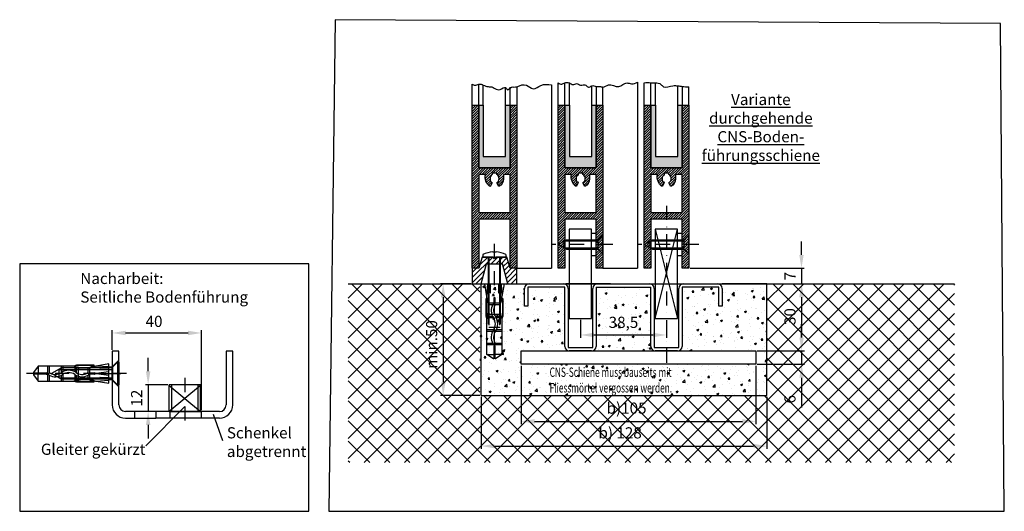
# Model space of a CAD drawing. Units: millimetres. Extents: x -2981 to 5262, y -3013 to 2395.
# Drawn here: x -2648 to -2207, y -3000 to -2780 of the extents above; entities that cross this region are included whole.
import ezdxf

# ---------------------------------------------------------------- set-up
doc = ezdxf.new("R2010")
doc.units = ezdxf.units.MM
doc.linetypes.add('STRICHPUNKT2', pattern=[12.7, 6.35, -3.175, 0, -3.175])
for name, color, linetype in [('Building-Gebäude', 6, 'Continuous'), ('centerline-Mittellinie', 92, 'STRICHPUNKT2'), ('dimension-Bemassung', 5, 'Continuous'), ('hatching-Schraffur', 5, 'Continuous'), ('hiddenline-hinterliegendelinie', 6, 'Continuous'), ('outline-Körperkante', 7, 'Continuous'), ('phantom-fiktive Kanten', 1, 'Continuous'), ('Schrift-Deutsch', 1, 'Continuous'), ('Text', 5, 'Continuous')]:
    doc.layers.add(name, color=color, linetype=linetype)
doc.layers.add('helpline-Hilfslinie', color=2, linetype='Continuous', plot=False)
doc.layers.add('view-Ansicht', color=72, linetype='Continuous', plot=False)
doc.styles.get("Standard").update_dxf_attribs({"font": 'arial.ttf'})
doc.styles.add('Text_5', font='arial.ttf', dxfattribs={"height": 5})
doc.styles.add('Text_5_07', font='arial.ttf', dxfattribs={"width": 0.7, "height": 5})
doc.dimstyles.new('Details', dxfattribs={"dimtxt": 5, "dimasz": 6, "dimexe": 1.25, "dimexo": 0.625, "dimgap": 2, "dimtad": 1, "dimdec": 1, "dimtxsty": 'Text_5', "dimcen": 2.5, "dimadec": 0, "dimazin": 0, "dimtfac": 1, "dimtdec": 1, "dimtmove": 0, "dimatfit": 3, "dimfxl": 1, "dimarcsym": 0})

# ---------------------------------------------------------------- blocks, each defined once
blk = doc.blocks.new('325454_LR12_Türschuhprofil_')
at = {"layer": 'hatching-Schraffur'}
h = blk.add_hatch(dxfattribs=at)
h.set_pattern_fill('ANSI31', color=256, scale=0.25, style=0)
h.set_pattern_definition([(45, (-0.068, 0), (-0.561266, 0.561266), [])])
h.paths.add_polyline_path([(10, 73), (7, 73), (7, 45), (-7, 45), (-7, 73), (-10, 73), (-10, 0), (-7, 0), (-7, 22), (7, 22), (7, 0), (10, 0)])
h.paths.add_polyline_path([(2, 36.536), (1, 38.268, 0.57986), (1, 42), (1, 42.5), (-1, 42.5), (-1, 41.903, 0.551142), (-1, 38.268), (-2, 36.536, -0.295262), (-4, 42), (-7, 42), (-7, 25), (7, 25), (7, 42), (4, 42), (4, 40, -0.267946)], flags=16)
at = {"layer": 'outline-Körperkante'}
blk.add_lwpolyline([(-7, 73), (-7, 45), (7, 45), (7, 73), (10, 73), (10, 0), (7, 0), (7, 22), (-7, 22), (-7, 0), (-10, 0), (-10, 73)], close=True, dxfattribs=at)
blk.add_lwpolyline([(4, 42), (4, 40, -0.267946), (2, 36.536), (1, 38.268, 0.57986), (1, 42), (1, 42.5), (-1, 42.5), (-1, 41.903, 0.551142), (-1, 38.268), (-2, 36.536, -0.295262), (-4, 42), (-7, 42), (-7, 25), (7, 25), (7, 42)], format="xyb", close=True, dxfattribs=at)
blk = doc.blocks.new('SR_LR12_Silikonfüllung_H_Profil_10')
at = {"layer": 'hatching-Schraffur'}
blk.add_hatch(color=256, dxfattribs=at).paths.add_polyline_path([(7, 0), (7, 28), (5, 28), (5, 5), (-5, 5), (-5, 28), (-7, 28), (-7, 0)])
at = {"layer": 'outline-Körperkante'}
for p, q in [((-10, 28), (-9.93, 28)), ((-7, 28), (-5, 28)), ((-7, 0), (-7, 28)), ((-5, 28), (-5, 5)), ((5, 5), (5, 28)), ((5, 28), (7, 28)), ((7, 28), (7, 0)), ((-5, 5), (5, 5)), ((7, 0), (-7, 0))]:
    blk.add_line(p, q, dxfattribs=at)
blk = doc.blocks.new('Senkschraube_4_20')
at = {"layer": 'centerline-Mittellinie', "color": 4}
blk.add_polyline3d([(0, 6.58, 0), (0, -20.9, 0)], dxfattribs=at)
at = {"layer": 'hiddenline-hinterliegendelinie'}
for p, q in [((-0.33, 2.1), (-4.2, 2.1)), ((-2.1, 0), (-4.2, 2.1)), ((-2.1, -14.2), (-2.1, 0)), ((2.1, 0), (-2.1, 0)), ((-1.55, -15.17), (-1.55, 0)), ((-0.33, 1.98), (-0.33, 2.1)), ((0.33, 1.98), (-0.33, 1.98)), ((4.2, 2.1), (0.33, 2.1)), ((0.33, 1.98), (0.33, 2.1)), ((1.55, -15.17), (1.55, 0)), ((2.1, 0), (4.2, 2.1)), ((2.1, -14.2), (2.1, 0)), ((0, -17.9), (-2.1, -14.2)), ((1.55, -15.17), (-1.55, -15.17)), ((2.1, -14.2), (0, -17.9))]:
    blk.add_line(p, q, dxfattribs=at)
blk = doc.blocks.new('Detail_LR12_SR_Laufflügel_langsam_kpl')
at = {"layer": 'outline-Körperkante'}
for p, q in [((-9.98, 80.01), (-9.98, 90.02)), ((-6.98, 80.01), (-6.98, 90.02)), ((-4.98, 80.01), (-4.98, 90.02)), ((5.02, 80.01), (5.02, 88.68)), ((7.02, 88.41), (7.02, 80.01)), ((25.52, 90.28), (25.52, 7.01)), ((10.02, 80.01), (10.02, 88.15)), ((5, 22.67), (7.02, 22.67)), ((5, 12.67), (7.02, 12.67)), ((10.02, 7.01), (25.52, 7.01))]:
    blk.add_line(p, q, dxfattribs=at)
blk.add_lwpolyline([(-5, -15.5), (5, -15.5), (5, 24.5), (-5, 24.5)], close=True, dxfattribs=at)
blk.add_open_spline([(-9.98, 90.02), (-9.44, 89.7), (-8.42, 89.11), (-6.88, 90.26), (-4.96, 90.31), (-3.43, 88.81), (-1.61, 90.14), (0.09, 88.37), (2.33, 89.74), (3.57, 87.48), (5.16, 89.21), (6.87, 88.19), (8.55, 88.59), (10.44, 87.75), (13.05, 90.2), (17.05, 86.97), (20.07, 90.61), (23.06, 89.25), (24.64, 89.91), (25.52, 90.28)], degree=3, knots=[0, 0, 0, 0, 1.698214, 3.215586, 5.215586, 7.052714, 8.662758, 10.542045, 13.008845, 14.487028, 16.017789, 18.035538, 19.603525, 21.060221, 23.726682, 28.405173, 32.331816, 34.495502, 37.251016, 37.251016, 37.251016, 37.251016], dxfattribs=at)
at = {"layer": 'helpline-Hilfslinie', "rotation": 270}
blk.add_blockref('Senkschraube_4_20', (7.92, 17.67), dxfattribs=at)
at = {"layer": 'outline-Körperkante'}
for name, p in [('325454_LR12_Türschuhprofil_', (0.02, 7.01)), ('SR_LR12_Silikonfüllung_H_Profil_10', (0.02, 52.01))]:
    blk.add_blockref(name, p, dxfattribs=at)
blk = doc.blocks.new('Detail_LR12_SR_Laufflügel_schnell_kpl')
at = {"layer": 'centerline-Mittellinie'}
blk.add_line((0, 35.01), (0, -37.85), dxfattribs=at)
at = {"layer": 'helpline-Hilfslinie'}
for p, q in [((-5, 24.5), (5, -15.5)), ((-5, -15.5), (5, 24.5))]:
    blk.add_line(p, q, dxfattribs=at)
at = {"layer": 'outline-Körperkante'}
for p, q in [((-9.98, 80.01), (-9.98, 90.02)), ((-6.98, 80.01), (-6.98, 90.02)), ((-4.98, 80.01), (-4.98, 90.02)), ((5.02, 80.01), (5.02, 88.68)), ((7.02, 88.41), (7.02, 80.01)), ((10.02, 80.01), (10.02, 88.15)), ((5, 22.67), (7.02, 22.67)), ((5, 12.67), (7.02, 12.67))]:
    blk.add_line(p, q, dxfattribs=at)
blk.add_lwpolyline([(-5, -15.5), (5, -15.5), (5, 24.5), (-5, 24.5)], close=True, dxfattribs=at)
blk.add_open_spline([(-9.98, 90.02), (-9.05, 90.44), (-7.29, 89.86), (-4.81, 90.11), (-2.61, 89.76), (-0.8, 87.25), (2.26, 88.96), (4.98, 88.71), (7.35, 88.34), (9.02, 88.22), (10.02, 88.15)], degree=3, knots=[3.375804, 3.375804, 3.375804, 3.375804, 6.375804, 8.375804, 10.982222, 12.559177, 16.77594, 18.896556, 20.914305, 23.926166, 23.926166, 23.926166, 23.926166], dxfattribs=at)
at = {"layer": 'helpline-Hilfslinie', "rotation": 270}
blk.add_blockref('Senkschraube_4_20', (7.92, 17.67), dxfattribs=at)
at = {"layer": 'outline-Körperkante'}
for name, p in [('325454_LR12_Türschuhprofil_', (0.02, 7.01)), ('SR_LR12_Silikonfüllung_H_Profil_10', (0.02, 52.01))]:
    blk.add_blockref(name, p, dxfattribs=at)
blk = doc.blocks.new('Detail_LR12_SR_Tuerschuh_Festluegel_kpl')
at = {"layer": 'outline-Körperkante'}
for p, q in [((-10, 86.78), (-10, 89.45)), ((-7, 80.01), (-7, 89.45)), ((-5, 80.01), (-5, 89)), ((10, 88.29), (10, 80.01)), ((25.5, 89.12), (25.5, 7.01)), ((-10, 80.01), (-10, 86.78)), ((5, 80.01), (5, 87.88)), ((7, 80.01), (7, 88.11)), ((10, 7.01), (25.5, 7.01))]:
    blk.add_line(p, q, dxfattribs=at)
for points, knots in [([(-10, 89.45), (-9.62, 89.19), (-8.67, 88.53), (-6.97, 89.84), (-4.89, 88.96), (-3.1, 88.18), (-1.18, 88.36), (0.37, 87.31), (2.57, 86.32), (4.8, 88.9), (5.94, 86.05), (7.24, 88.44), (8.79, 88.01), (9.57, 88.19), (10, 88.29)], [0, 0, 0, 0, 1.271631, 3.207774, 5.256693, 7.549466, 9.126053, 10.738496, 13.071742, 15.741614, 16.990358, 19.155508, 20.234176, 21.534856, 21.534856, 21.534856, 21.534856]), ([(10, 88.29), (11.51, 88.89), (14.17, 89.95), (17.44, 86.32), (21.05, 89.67), (23.91, 89.32), (25.5, 89.12)], [0, 0, 0, 0, 4.443513, 7.804265, 11.549114, 16.244757, 16.244757, 16.244757, 16.244757])]:
    blk.add_open_spline(points, degree=3, knots=knots, dxfattribs=at)
at = {"layer": 'helpline-Hilfslinie'}
blk.add_blockref('SR_LR12_Silikonfüllung_H_Profil_10', (0, 52.01), dxfattribs=at)
at = {"layer": 'outline-Körperkante'}
blk.add_blockref('325454_LR12_Türschuhprofil_', (0, 7.01), dxfattribs=at)
blk = doc.blocks.new('313866_Bodensockel_LR12')
at = {"layer": 'hatching-Schraffur'}
h = blk.add_hatch(dxfattribs=at)
h.set_pattern_fill('ANSI31', color=256, scale=0.5, style=0)
h.set_pattern_definition([(45, (-3245.229, -465.0077), (-1.122532, 1.122532), [])])
edge = h.paths.add_edge_path()
edge.add_line((6.02, 0.03), (3.59, 9.02))
edge.add_line((6.02, 0.01), (10.02, 0.01))
edge.add_line((10.02, 0.01), (10.02, 7.01))
edge.add_line((10.02, 7.01), (7.02, 7.01))
edge.add_line((7.02, 7.01), (5.51, 12.01))
edge.add_line((5.51, 12.01), (0.6, 12.01))
edge.add_line((0.6, 12.01), (0.02, 11.22))
edge.add_line((0.02, 11.22), (-0.6, 12.01))
edge.add_line((-0.6, 12.01), (-5.47, 12.01))
edge.add_line((-5.47, 12.01), (-6.98, 7.01))
edge.add_line((-6.98, 7.01), (-9.98, 7.01))
edge.add_line((-9.98, 7.01), (-9.98, 0.01))
edge.add_line((-9.98, 0.01), (-5.98, 0.01))
edge.add_line((-5.98, 0.01), (-3.57, 9.01))
edge.add_line((-3.57, 9.01), (3.59, 9.01))
at = {"layer": 'outline-Körperkante'}
for points in [[(6.02, 0.01), (10.02, 0.01), (10.02, 7.01), (7.02, 7.01), (5.51, 12.01), (0.6, 12.01), (0.02, 11.22), (-0.6, 12.01), (-5.47, 12.01), (-6.98, 7.01), (-9.98, 7.01), (-9.98, 0.01), (-5.98, 0.01), (-3.57, 9.01), (3.59, 9.01)], [(6.02, 0.03), (3.59, 9.02)]]:
    blk.add_lwpolyline(points, dxfattribs=at)
blk = doc.blocks.new('Verschr_Festfl_fuehrung_LR12')
at = {"layer": 'centerline-Mittellinie'}
blk.add_line((-38.19, 0), (5.98, 0), dxfattribs=at)
at = {"layer": 'hiddenline-hinterliegendelinie'}
for p, q in [((1.08, 5.15), (0, 5.15)), ((0, 5.15), (0, -5.15)), ((-45.6, 0.5), (-43.58, 3.36)), ((-45.6, 0.34), (-45.6, 0.5)), ((-39.96, 0.34), (-45.6, 0.34)), ((-43.58, 3.36), (-29.81, 3.36)), ((-43.58, 3.36), (-43.58, 0.34)), ((-39.35, -3.36), (-39.35, 3.36)), ((-38.68, 0.76), (-38.68, 3.36)), ((-33.3, 0.79), (-33.3, 3.36)), ((-32.63, 0.39), (-32.63, 3.36)), ((-31.33, 2.5), (-31.33, -2.5)), ((-30.48, 2.42), (0, 2.42)), ((-30.09, 2.75), (0, 2.75)), ((-29.81, 3.36), (-27.64, 3.36)), ((-27.64, 3.36), (-26.44, 3.77)), ((-27.4, 3.23), (-27.64, 3.36)), ((-26.39, 3.57), (-27.4, 3.23)), ((-27.4, 3.23), (-24.12, 2.57)), ((-27.12, 2.89), (-27.4, 3.23)), ((-27.25, 0.4), (-27.25, 3.05)), ((-27.12, 2.89), (-27.12, 2.35)), ((-24.12, 2.48), (-27.12, 2.89)), ((-27.12, 2.35), (-20.4, 2.35)), ((-26.58, 0.8), (-26.58, 2.35)), ((-26.44, 3.77), (-26.39, 3.77)), ((-26.44, 3.77), (-26.39, 3.57)), ((-26.39, 3.77), (-18.56, 3.77)), ((-18.56, 3.57), (-26.39, 3.57)), ((-25.73, 2.4), (-25.27, 2.4)), ((-25.73, 1.94), (-25.27, 2.4)), ((-25.73, -2.4), (-25.73, 2.4)), ((-24.12, 2.57), (-24.12, 2.48)), ((-24.12, 2.57), (-21.1, 2.57)), ((-21.1, 2.48), (-24.12, 2.48)), ((-21.21, 2.35), (-21.21, 0.76)), ((-21.1, 2.57), (-18.72, 3.57)), ((-18.56, 3.57), (-21.1, 2.48)), ((-21.1, 2.57), (-21.1, 2.48)), ((-20.54, 2.35), (-20.54, 0.31)), ((-20.4, 2.35), (-18.05, 3.36)), ((-18.43, 0.34), (-20.4, 0.34)), ((-18.56, 3.77), (-18.56, 3.57)), ((-18.05, 3.36), (-17.69, 3.36)), ((-17.69, 3.36), (-12, 4.37)), ((-17.69, 3.36), (-12, 2.98)), ((-12, 2), (-15.9, 2)), ((-15.9, 1.74), (-12, 1.74)), ((2.21, -0.71), (2.21, 0.71)), ((2.21, 0.71), (2.34, 0.71)), ((-45.6, -0.34), (-39.96, -0.34)), ((-45.6, -0.5), (-45.6, -0.34)), ((-43.58, -3.36), (-45.6, -0.5)), ((-43.58, -3.36), (-43.58, -0.34)), ((-29.81, -3.36), (-43.58, -3.36)), ((-38.68, -3.36), (-38.68, -0.15)), ((-33.3, -3.36), (-33.3, -0.37)), ((-32.63, -3.36), (-32.63, -0.78)), ((-30.48, -2.42), (0, -2.42)), ((-30.09, -2.75), (0, -2.75)), ((-27.64, -3.36), (-29.81, -3.36)), ((-27.64, -3.36), (-29.81, -3.36)), ((-27.4, -3.23), (-27.64, -3.36)), ((-26.44, -3.77), (-27.64, -3.36)), ((-27.4, -3.23), (-24.12, -2.57)), ((-27.12, -2.89), (-27.4, -3.23)), ((-26.39, -3.57), (-27.4, -3.23)), ((-27.25, -3.05), (-27.25, -0.77)), ((-27.12, -2.35), (-27.12, -2.89)), ((-20.4, -2.35), (-27.12, -2.35)), ((-27.12, -2.89), (-24.12, -2.48)), ((-26.58, -2.35), (-26.58, -0.37)), ((-26.44, -3.77), (-26.39, -3.57)), ((-26.39, -3.77), (-26.44, -3.77)), ((-18.56, -3.57), (-26.39, -3.57)), ((-18.56, -3.77), (-26.39, -3.77)), ((-25.73, -1.94), (-25.27, -2.4)), ((-25.73, -2.4), (-25.27, -2.4)), ((-24.12, -2.48), (-21.1, -2.48)), ((-24.12, -2.57), (-24.12, -2.48)), ((-24.12, -2.57), (-21.1, -2.57)), ((-21.21, -0.14), (-21.21, -2.35)), ((-21.1, -2.48), (-18.56, -3.57)), ((-21.1, -2.57), (-21.1, -2.48)), ((-21.1, -2.57), (-18.72, -3.57)), ((-20.54, -0.31), (-20.54, -2.35)), ((-20.4, -0.34), (-18.43, -0.34)), ((-18.05, -3.36), (-20.4, -2.35)), ((-18.56, -3.57), (-18.56, -3.77)), ((-18.05, -3.36), (-17.69, -3.36)), ((-12, -2.98), (-17.69, -3.36)), ((-12, -4.37), (-17.69, -3.36)), ((-12, -1.74), (-15.9, -1.74)), ((-15.9, -2), (-12, -2)), ((2.21, -0.71), (2.34, -0.71)), ((1.08, -5.15), (0, -5.15))]:
    blk.add_line(p, q, dxfattribs=at)
for centre, radius, start, end in [((-8.64, 0), 11, 3.7008, 27.9163), ((-39.96, 0), 0.336, 269.9999, 89.9999), ((-38.46, 0.31), 0.504, 117.8477, 297.8477), ((-35.96, -4.42), 5.85, 55.7868, 117.8477), ((-35.96, -4.42), 4.84, 55.7868, 117.8477), ((-29.95, 4.42), 4.84, 235.7868, 304.2131), ((-23.93, -4.42), 5.85, 62.2437, 124.2131), ((-23.93, -4.42), 4.84, 62.2437, 124.2131), ((-21.44, 0.31), 0.504, 242.2437, 62.2437), ((-20.4, 0), 0.336, 89.9999, 269.9999), ((-18.43, 0), 0.336, 269.9999, 89.9999), ((-15.9, 1.87), 0.134, 89.9999, 269.9999), ((-29.95, 4.42), 5.85, 235.7868, 304.2131), ((-15.9, -1.87), 0.134, 89.9999, 269.9999), ((-8.64, 0), 11, 332.0837, 356.2992)]:
    blk.add_arc(centre, radius, start, end, dxfattribs=at)
blk = doc.blocks.new('Detail_LR12_SR_Bodensockel_kpl')
at = {"layer": 'outline-Körperkante', "rotation": 90}
blk.add_blockref('Verschr_Festfl_fuehrung_LR12', (0, 12.01), dxfattribs=at)
at = {"layer": 'outline-Körperkante'}
blk.add_blockref('313866_Bodensockel_LR12', (-0.02, 0), dxfattribs=at)
blk = doc.blocks.new('*D19')
at = {"layer": 'Defpoints', "color": 0, "transparency": 16777216}
for p in [(162.37, 89.85), (290.37, 89.85), (290.37, 67.24)]:
    blk.add_point(p, dxfattribs=at)
at = {"layer": 'dimension-Bemassung', "color": 0, "lineweight": -2, "transparency": 16777216}
for p, q in [((162.37, 89.22), (162.37, 65.99)), ((290.37, 89.22), (290.37, 65.99)), ((168.37, 67.24), (284.37, 67.24))]:
    blk.add_line(p, q, dxfattribs=at)
at = {"layer": 'dimension-Bemassung', "color": 0, "transparency": 16777216}
for points in [[(168.37, 68.24), (168.37, 66.24), (162.37, 67.24)], [(284.37, 68.24), (284.37, 66.24), (290.37, 67.24)]]:
    blk.add_solid(points, dxfattribs=at)
at = {"layer": 'dimension-Bemassung', "color": 0, "transparency": 16777216, "insert": (224.61, 72.52), "char_height": 5, "attachment_point": 5, "style": 'Text_5'}
blk.add_mtext('b) 128', dxfattribs=at)
blk = doc.blocks.new('*D20')
at = {"layer": 'Defpoints', "color": 0, "transparency": 16777216}
for p in [(158.37, 139.86), (145.42, 89.85), (162.37, 89.85)]:
    blk.add_point(p, dxfattribs=at)
at = {"layer": 'dimension-Bemassung', "color": 0, "lineweight": -2, "transparency": 16777216}
for p, q in [((157.75, 139.86), (144.17, 139.86)), ((145.42, 133.86), (145.42, 95.85)), ((161.75, 89.85), (144.17, 89.85))]:
    blk.add_line(p, q, dxfattribs=at)
at = {"layer": 'dimension-Bemassung', "color": 0, "transparency": 16777216}
for points in [[(144.42, 133.86), (146.42, 133.86), (145.42, 139.86)], [(144.42, 95.85), (146.42, 95.85), (145.42, 89.85)]]:
    blk.add_solid(points, dxfattribs=at)
at = {"layer": 'dimension-Bemassung', "color": 0, "transparency": 16777216, "insert": (140.87, 112.72), "char_height": 5, "attachment_point": 5, "rotation": 90, "style": 'Text_5'}
blk.add_mtext('min.50', dxfattribs=at)
blk = doc.blocks.new('Text_CNS-Bodenfuehrung')
at = {"layer": 'Schrift-Deutsch', "insert": (0, 0), "char_height": 5, "attachment_point": 5}
blk.add_mtext('{\\LVariante ^Jdurchgehende\\PCNS-Boden-\\Pführungsschiene}', dxfattribs=at)
blk = doc.blocks.new('*D22')
at = {"layer": 'Defpoints', "color": 0, "transparency": 16777216}
for p in [(180.33, 103.85), (285.37, 103.85), (285.37, 78.31)]:
    blk.add_point(p, dxfattribs=at)
at = {"layer": 'dimension-Bemassung', "color": 0, "lineweight": -2, "transparency": 16777216}
for p, q in [((180.33, 103.22), (180.33, 77.06)), ((285.37, 103.22), (285.37, 77.06)), ((186.33, 78.31), (279.37, 78.31))]:
    blk.add_line(p, q, dxfattribs=at)
at = {"layer": 'dimension-Bemassung', "color": 0, "transparency": 16777216}
for points in [[(186.33, 79.31), (186.33, 77.31), (180.33, 78.31)], [(279.37, 79.31), (279.37, 77.31), (285.37, 78.31)]]:
    blk.add_solid(points, dxfattribs=at)
at = {"layer": 'dimension-Bemassung', "color": 0, "transparency": 16777216, "insert": (227.5, 83.59), "char_height": 5, "attachment_point": 5, "style": 'Text_5'}
blk.add_mtext('b)105', dxfattribs=at)
blk = doc.blocks.new('*D23')
at = {"layer": 'Defpoints', "color": 0, "transparency": 16777216}
for p in [(280.37, 139.85), (285.37, 109.85), (305.86, 109.85)]:
    blk.add_point(p, dxfattribs=at)
at = {"layer": 'dimension-Bemassung', "color": 0, "lineweight": -2, "transparency": 16777216}
for p, q in [((281, 139.85), (307.11, 139.85)), ((305.86, 133.85), (305.86, 115.85)), ((286, 109.85), (307.11, 109.85))]:
    blk.add_line(p, q, dxfattribs=at)
at = {"layer": 'dimension-Bemassung', "color": 0, "transparency": 16777216}
for points in [[(304.86, 133.85), (306.86, 133.85), (305.86, 139.85)], [(304.86, 115.85), (306.86, 115.85), (305.86, 109.85)]]:
    blk.add_solid(points, dxfattribs=at)
at = {"layer": 'dimension-Bemassung', "color": 0, "transparency": 16777216, "insert": (301.31, 125.23), "char_height": 5, "attachment_point": 5, "rotation": 90, "style": 'Text_5'}
blk.add_mtext('30', dxfattribs=at)
blk = doc.blocks.new('*D172')
at = {"layer": 'Defpoints', "color": 0, "transparency": 16777216}
for p in [(285.37, 109.85), (285.37, 103.85), (305.86, 103.85)]:
    blk.add_point(p, dxfattribs=at)
at = {"layer": 'dimension-Bemassung', "color": 0, "lineweight": -2, "transparency": 16777216}
for p, q in [((305.86, 115.85), (305.86, 121.85)), ((286, 109.85), (307.11, 109.85)), ((305.86, 109.85), (305.86, 103.85)), ((286, 103.85), (307.11, 103.85)), ((305.86, 97.85), (305.86, 84.55))]:
    blk.add_line(p, q, dxfattribs=at)
at = {"layer": 'dimension-Bemassung', "color": 0, "transparency": 16777216}
for points in [[(304.86, 115.85), (306.86, 115.85), (305.86, 109.85)], [(304.86, 97.85), (306.86, 97.85), (305.86, 103.85)]]:
    blk.add_solid(points, dxfattribs=at)
at = {"layer": 'dimension-Bemassung', "color": 0, "transparency": 16777216, "insert": (301.31, 88.2), "char_height": 5, "attachment_point": 5, "rotation": 90, "style": 'Text_5'}
blk.add_mtext('6', dxfattribs=at)
blk = doc.blocks.new('*D173')
at = {"layer": 'Defpoints', "color": 0, "transparency": 16777216}
for p in [(255.39, 146.86), (280.37, 139.85), (305.8, 139.85)]:
    blk.add_point(p, dxfattribs=at)
at = {"layer": 'dimension-Bemassung', "color": 0, "lineweight": -2, "transparency": 16777216}
for p, q in [((305.8, 152.86), (305.8, 158.86)), ((256.02, 146.86), (307.05, 146.86)), ((305.8, 146.86), (305.8, 139.85)), ((281, 139.85), (307.05, 139.85)), ((305.8, 133.85), (305.8, 127.85))]:
    blk.add_line(p, q, dxfattribs=at)
at = {"layer": 'dimension-Bemassung', "color": 0, "transparency": 16777216}
for points in [[(304.8, 152.86), (306.8, 152.86), (305.8, 146.86)], [(304.8, 133.85), (306.8, 133.85), (305.8, 139.85)]]:
    blk.add_solid(points, dxfattribs=at)
at = {"layer": 'dimension-Bemassung', "color": 0, "transparency": 16777216, "insert": (301.3, 143.35), "char_height": 5, "attachment_point": 5, "rotation": 90, "style": 'Text_5'}
blk.add_mtext('7', dxfattribs=at)
blk = doc.blocks.new('Schiene mit Fliessmörtel bauseits vergossen')
at = {"layer": 'Schrift-Deutsch', "insert": (0, 3.25), "char_height": 4.2, "width": 73.5206, "attachment_point": 1, "style": 'Text_5_07'}
blk.add_mtext('{\\W0.65;\\T0.8;CNS-Schiene muss bauseits mit \\PFliessmörtel vergossen werden.}', dxfattribs=at)
blk = doc.blocks.new('*D174')
at = {"layer": 'Defpoints', "color": 0, "transparency": 16777216}
for p in [(206.87, 124.35), (245.37, 121.27), (245.37, 116.98)]:
    blk.add_point(p, dxfattribs=at)
at = {"layer": 'dimension-Bemassung', "color": 0, "lineweight": -2, "transparency": 16777216}
for p, q in [((206.87, 123.73), (206.87, 115.73)), ((245.37, 120.64), (245.37, 115.73)), ((212.87, 116.98), (239.37, 116.98))]:
    blk.add_line(p, q, dxfattribs=at)
at = {"layer": 'dimension-Bemassung', "color": 0, "transparency": 16777216}
for points in [[(212.87, 117.98), (212.87, 115.98), (206.87, 116.98)], [(239.37, 117.98), (239.37, 115.98), (245.37, 116.98)]]:
    blk.add_solid(points, dxfattribs=at)
at = {"layer": 'dimension-Bemassung', "color": 0, "transparency": 16777216, "insert": (226.12, 121.99), "char_height": 5, "attachment_point": 5, "style": 'Text_5'}
blk.add_mtext('38,5', dxfattribs=at)
blk = doc.blocks.new('Senkschr_M5x30_m_Spitz_u_Duebel')
at = {"layer": 'centerline-Mittellinie'}
blk.add_line((0, -4), (0, 41.74), dxfattribs=at)
at = {"layer": 'hiddenline-hinterliegendelinie'}
for p, q in [((-0.51, 37.53), (-3.37, 35.51)), ((-3.37, 35.51), (-0.34, 35.51)), ((-3.37, 35.51), (-3.37, 21.7)), ((-0.34, 37.53), (-0.51, 37.53)), ((-0.34, 31.87), (-0.34, 37.53)), ((0.51, 37.53), (0.34, 37.53)), ((0.34, 37.53), (0.34, 31.87)), ((3.37, 35.51), (0.34, 35.51)), ((3.37, 35.51), (0.51, 37.53)), ((3.37, 21.7), (3.37, 35.51)), ((3.37, 31.27), (-3.37, 31.27)), ((-0.76, 30.59), (-3.37, 30.59)), ((-2.53, 25.02), (0, 29.47)), ((2.53, 25.02), (0, 29.47)), ((3.37, 30.59), (0.15, 30.59)), ((-0.79, 25.2), (-3.37, 25.2)), ((-0.39, 24.53), (-3.37, 24.53)), ((-2.53, 2.53), (-2.53, 25.02)), ((-1.86, 26.19), (-1.86, 2.53)), ((1.86, 26.19), (-1.86, 26.19)), ((3.37, 25.2), (0.38, 25.2)), ((3.37, 24.53), (0.78, 24.53)), ((1.86, 26.19), (1.86, 2.53)), ((2.53, 2.53), (2.53, 25.02)), ((-3.37, 19.53), (-3.78, 18.32)), ((-3.78, 18.32), (-3.58, 18.28)), ((-3.78, 18.32), (-3.78, 18.28)), ((-3.78, 18.28), (-3.78, 10.42)), ((-3.58, 18.28), (-3.24, 19.28)), ((-3.58, 10.42), (-3.58, 18.28)), ((-3.37, 21.7), (-3.37, 19.53)), ((-3.24, 19.28), (-3.37, 19.53)), ((-2.9, 19.01), (-3.24, 19.28)), ((-3.24, 19.28), (-2.57, 16)), ((-0.4, 19.14), (-3.06, 19.14)), ((-2.49, 16), (-2.9, 19.01)), ((-2.9, 19.01), (-2.36, 19.01)), ((-2.36, 19.01), (-2.36, 12.27)), ((-0.8, 18.47), (-2.36, 18.47)), ((2.36, 18.47), (0.37, 18.47)), ((3.06, 19.14), (0.77, 19.14)), ((2.36, 12.27), (2.36, 19.01)), ((2.36, 19.01), (2.9, 19.01)), ((2.9, 19.01), (2.49, 16)), ((3.24, 19.28), (2.57, 16)), ((2.9, 19.01), (3.24, 19.28)), ((3.24, 19.28), (3.37, 19.53)), ((3.58, 18.28), (3.24, 19.28)), ((3.37, 19.53), (3.37, 21.7)), ((3.37, 19.53), (3.37, 21.7)), ((3.78, 18.32), (3.37, 19.53)), ((3.78, 18.32), (3.58, 18.28)), ((3.58, 10.42), (3.58, 18.28)), ((3.78, 18.28), (3.78, 18.32)), ((3.78, 10.42), (3.78, 18.28)), ((-2.57, 16), (-2.49, 16)), ((-2.57, 16), (-2.57, 12.98)), ((-2.49, 12.97), (-2.49, 16)), ((-2.41, 17.61), (-2.41, 17.15)), ((-1.94, 17.61), (-2.41, 17.15)), ((2.41, 17.61), (-2.41, 17.61)), ((1.94, 17.61), (2.41, 17.15)), ((2.41, 17.61), (2.41, 17.15)), ((2.57, 16), (2.49, 16)), ((2.49, 16), (2.49, 12.97)), ((2.57, 16), (2.57, 12.98)), ((-3.37, 9.55), (-4.38, 3.85)), ((-3.78, 10.42), (-3.58, 10.42)), ((-2.57, 12.98), (-3.58, 10.59)), ((-3.58, 10.42), (-2.49, 12.97)), ((-2.36, 12.27), (-3.37, 9.91)), ((-3.37, 9.91), (-3.37, 9.55)), ((-3.37, 9.55), (-2.99, 3.85)), ((-2.57, 12.98), (-2.49, 12.97)), ((-2.36, 13.08), (-0.76, 13.08)), ((-2.36, 12.41), (-0.31, 12.41)), ((0, 9.58), (-0.76, 3.85)), ((-0.34, 10.29), (-0.34, 12.27)), ((0, 9.58), (0, 3.85)), ((0.76, 3.85), (0, 9.58)), ((0.14, 13.08), (2.36, 13.08)), ((0.31, 12.41), (2.36, 12.41)), ((0.34, 12.27), (0.34, 10.29)), ((3.37, 9.91), (2.36, 12.27)), ((2.57, 12.98), (2.49, 12.97)), ((2.49, 12.97), (3.58, 10.42)), ((2.57, 12.98), (3.58, 10.59)), ((2.99, 3.85), (3.37, 9.55)), ((3.37, 9.91), (3.37, 9.55)), ((4.38, 3.85), (3.37, 9.55)), ((3.58, 10.42), (3.78, 10.42)), ((-2.01, 3.85), (-2.01, 7.76)), ((-1.74, 7.76), (-1.74, 3.85)), ((1.74, 3.85), (1.74, 7.76)), ((2.01, 7.76), (2.01, 3.85)), ((-2.53, 2.53), (-5.05, 0)), ((5.05, 0), (-5.05, 0)), ((-5.05, -0.6), (-5.05, 0)), ((-4.81, 0.24), (-2.89, 2.17)), ((-4.38, 3.85), (-2.01, 3.85)), ((-2.89, 2.17), (-2.89, 3.85)), ((2.89, 2.17), (-2.89, 2.17)), ((2.53, 2.53), (-2.53, 2.53)), ((-1.74, 3.85), (1.74, 3.85)), ((2.01, 3.85), (4.38, 3.85)), ((2.53, 2.53), (5.05, 0)), ((2.89, 2.17), (2.89, 3.85)), ((4.81, 0.24), (2.89, 2.17)), ((5.05, -0.6), (5.05, 0)), ((5.05, -0.6), (-5.05, -0.6))]:
    blk.add_line(p, q, dxfattribs=at)
for centre, radius, start, end in [((-0.31, 30.38), 0.505, 332.1522, 152.1522), ((0, 31.87), 0.337, 180, 0), ((4.43, 27.87), 5.87, 152.1522, 214.2132), ((4.43, 27.87), 4.86, 152.1522, 214.2132), ((-4.43, 21.84), 4.86, 325.7868, 34.2132), ((-4.43, 21.84), 5.87, 325.7868, 34.2132), ((4.43, 15.81), 5.87, 145.7868, 207.7562), ((4.43, 15.81), 4.86, 145.7868, 207.7562), ((-0.31, 13.32), 0.505, 207.7562, 27.7562), ((0, 12.27), 0.337, 0, 180), ((0, 10.29), 0.337, 180, 0), ((-1.87, 7.76), 0.135, 0, 180), ((1.87, 7.76), 0.135, 0, 180)]:
    blk.add_arc(centre, radius, start, end, dxfattribs=at)
blk = doc.blocks.new('*D127')
at = {"layer": 'Defpoints', "color": 0, "transparency": 16777216}
for p in [(40, 38.14), (0, 29.99), (40, 2.98)]:
    blk.add_point(p, dxfattribs=at)
at = {"layer": 'dimension-Bemassung', "color": 0, "lineweight": -2, "transparency": 16777216}
for p, q in [((0, 30.62), (0, 39.39)), ((6, 38.14), (34, 38.14)), ((40, 3.6), (40, 39.39))]:
    blk.add_line(p, q, dxfattribs=at)
at = {"layer": 'dimension-Bemassung', "color": 0, "transparency": 16777216}
for points in [[(6, 39.14), (6, 37.14), (0, 38.14)], [(34, 39.14), (34, 37.14), (40, 38.14)]]:
    blk.add_solid(points, dxfattribs=at)
at = {"layer": 'dimension-Bemassung', "color": 0, "transparency": 16777216, "insert": (18.75, 42.69), "char_height": 5, "attachment_point": 5, "style": 'Text_5'}
blk.add_mtext('40', dxfattribs=at)
blk = doc.blocks.new('*D128')
at = {"layer": 'Defpoints', "color": 0, "transparency": 16777216}
for p in [(25.52, 14.98), (16.12, 2.98), (23.27, 2.98)]:
    blk.add_point(p, dxfattribs=at)
at = {"layer": 'dimension-Bemassung', "color": 0, "lineweight": -2, "transparency": 16777216}
for p, q in [((16.12, 20.98), (16.12, 26.98)), ((24.9, 14.98), (14.87, 14.98)), ((16.12, 14.98), (16.12, 2.98)), ((22.64, 2.98), (14.87, 2.98)), ((16.12, -3.02), (16.12, -9.02))]:
    blk.add_line(p, q, dxfattribs=at)
at = {"layer": 'dimension-Bemassung', "color": 0, "transparency": 16777216}
for points in [[(15.12, 20.98), (17.12, 20.98), (16.12, 14.98)], [(15.12, -3.02), (17.12, -3.02), (16.12, 2.98)]]:
    blk.add_solid(points, dxfattribs=at)
at = {"layer": 'dimension-Bemassung', "color": 0, "transparency": 16777216, "insert": (11.61, 8.98), "char_height": 5, "attachment_point": 5, "rotation": 90, "style": 'Text_5'}
blk.add_mtext('12', dxfattribs=at)
blk = doc.blocks.new('Detail_Bodenführung_TB_MF_LR12')
at = {"layer": 'hatching-Schraffur'}
h = blk.add_hatch(dxfattribs=at)
h.set_pattern_fill('ANSI37', color=256, scale=2, style=0)
h.paths.add_polyline_path([(102.91, 139.85), (102.91, 59.85), (374.36, 59.85), (374.36, 139.85), (290.37, 139.85), (290.37, 89.85), (162.37, 89.85), (161.87, 89.85), (161.87, 139.85)])
h = blk.add_hatch(dxfattribs=at)
h.set_pattern_fill('AR-CONC', color=256, scale=0.05, style=0)
h.set_pattern_definition([(50, (174.361, 2234.848), (9.109233, -0.796954), [0.9525, -10.4775]), (355, (174.361, 2234.848), (-1.76214, 9.552832), [0.762, -8.382]), (100.451, (175.12, 2234.781), (7.347125, 8.755834), [0.8095, -8.9045]), (46.1842, (174.361, 2237.388), (13.55395, -2.102116), [1.42875, -15.71625]), (96.6356, (175.49, 2237.213), (11.87021, 12.37128), [1.21425, -13.35675]), (351.184, (174.361, 2237.388), (11.87023, 12.37126), [1.143, -12.573]), (21, (175.631, 2236.753), (7.580744, -5.113276), [0.9525, -10.4775]), (326, (175.631, 2236.753), (3.0901, 9.2094), [0.762, -8.382]), (71.4514, (176.2625, 2236.327), (10.670825, 4.096143), [0.8095, -8.9045]), (37.5, (174.3608, 2234.8478), (0.15443, 4.227752), [0, -8.2804, 0, -8.509, 0, -8.41375]), (7.5, (174.361, 2234.8478), (3.340983, 5.009029), [0, -4.8514, 0, -8.0899, 0, -3.20675]), (327.5, (171.5287, 2234.8478), (6.77953, -0.286437), [0, -3.175, 0, -9.906, 0, -13.1445]), (317.5, (170.259, 2234.848), (7.406459, 1.271325), [0, -4.1275, 0, -6.5786, 0, -9.3345])])
h.paths.add_polyline_path([(290.37, 89.85), (290.37, 139.85), (270.37, 139.85), (270.37, 129.85), (268.86, 129.85), (268.86, 138.35), (252.37, 138.35), (252.37, 109.85), (285.37, 109.85), (285.37, 103.85), (180.33, 103.85), (180.33, 109.85), (199.87, 109.85), (199.87, 138.35), (183.37, 138.35), (183.37, 129.85), (181.87, 129.85), (181.87, 139.85), (161.87, 139.85), (161.87, 89.85), (200.37, 89.85)])
h.paths.add_polyline_path([(238.36, 138.35), (213.87, 138.35), (213.87, 111.85, -0.002753), (213.87, 111.83), (213.87, 109.85), (238.37, 109.85), (238.37, 111.63, -0.027056), (238.36, 111.85)], flags=17)
for p, q in [((290.37, 89.85), (290.37, 139.85)), ((162.37, 89.85), (290.37, 89.85))]:
    blk.add_line(p, q)
blk.add_lwpolyline([(162.37, 89.85), (162.37, 139.85)])
at = {"layer": 'Building-Gebäude'}
for p, q in [((102.91, 139.85), (374.36, 139.85)), ((220.37, 139.85), (200.37, 139.85)), ((290.37, 139.85), (270.37, 139.85))]:
    blk.add_line(p, q, dxfattribs=at)
at = {"layer": 'outline-Körperkante'}
for p, q in [((181.87, 129.85), (181.87, 137.85)), ((199.87, 138.35), (183.37, 138.35)), ((183.37, 138.35), (183.37, 129.85)), ((183.87, 139.85), (199.37, 139.85)), ((199.87, 111.85), (199.87, 138.35)), ((201.37, 137.85), (201.37, 111.35)), ((212.37, 111.35), (212.37, 137.85)), ((213.87, 138.35), (213.87, 111.85)), ((213.87, 138.35), (238.36, 138.35)), ((214.37, 139.85), (237.86, 139.85)), ((238.36, 111.85), (238.36, 138.35)), ((239.86, 137.85), (239.86, 111.35)), ((250.86, 111.35), (250.86, 137.85)), ((268.86, 138.35), (252.36, 138.35)), ((252.36, 138.35), (252.36, 111.85)), ((252.86, 139.85), (268.36, 139.85)), ((268.86, 129.85), (268.86, 138.35)), ((270.36, 137.85), (270.36, 129.85)), ((183.37, 129.85), (181.87, 129.85)), ((270.36, 129.85), (268.86, 129.85)), ((201.37, 111.35), (212.37, 111.35)), ((239.86, 111.35), (250.86, 111.35)), ((211.87, 109.85), (201.87, 109.85)), ((250.36, 109.85), (240.36, 109.85))]:
    blk.add_line(p, q, dxfattribs=at)
blk.add_lwpolyline([(180.33, 109.85), (285.37, 109.85), (285.37, 103.85), (180.33, 103.85)], close=True, dxfattribs=at)
for centre, start, end in [((183.87, 137.85), 90, 180), ((199.37, 137.85), 0, 90), ((214.37, 137.85), 90, 180), ((237.86, 137.85), 0, 90), ((252.86, 137.85), 90, 180), ((268.36, 137.85), 0, 90), ((201.87, 111.85), 180, 270), ((211.87, 111.85), 270, 0), ((240.36, 111.85), 180, 270), ((250.36, 111.85), 270, 0)]:
    blk.add_arc(centre, 2, start, end, dxfattribs=at)
at = {"layer": 'dimension-Bemassung'}
for name, p in [('Text_CNS-Bodenfuehrung', (287.61, 209.91)), ('Schiene mit Fliessmörtel bauseits vergossen', (193.05, 99.17))]:
    blk.add_blockref(name, p, dxfattribs=at)
at = {"layer": 'outline-Körperkante'}
for name, p in [('Detail_LR12_SR_Tuerschuh_Festluegel_kpl', (168.37, 139.85)), ('Detail_LR12_SR_Laufflügel_langsam_kpl', (206.87, 139.85)), ('Detail_LR12_SR_Laufflügel_schnell_kpl', (245.37, 139.85)), ('Detail_LR12_SR_Bodensockel_kpl', (168.37, 139.85))]:
    blk.add_blockref(name, p, dxfattribs=at)
at = {"layer": 'dimension-Bemassung'}
for base, p1, p2, picture, middle, dimtype in [((305.8, 139.85), (255.39, 146.86), (280.37, 139.85), '*D173', (305.8, 143.35), 160), ((305.86, 109.85), (280.37, 139.85), (285.37, 109.85), '*D23', (305.86, 125.23), 128)]:
    dim = blk.add_linear_dim(base=base, p1=p1, p2=p2, angle=90, dimstyle='Details', dxfattribs=at)
    dim.commit()
    dim.dimension.update_dxf_attribs({"geometry": picture, "text_midpoint": middle, "dimtype": dimtype})
dim = blk.add_linear_dim(base=(145.42, 89.85), p1=(158.37, 139.86), p2=(162.37, 89.85), angle=90, dimstyle='Details', override={"dimpost": 'min.<>'}, dxfattribs=at)
dim.commit()
dim.dimension.update_dxf_attribs({"geometry": '*D20', "text_midpoint": (145.42, 112.72), "dimtype": 128})
dim = blk.add_linear_dim(base=(245.37, 116.98), p1=(206.87, 124.35), p2=(245.37, 121.27), dimstyle='Details', dxfattribs=at)
dim.commit()
dim.dimension.update_dxf_attribs({"geometry": '*D174', "text_midpoint": (226.12, 121.99)})
dim = blk.add_linear_dim(base=(305.86, 103.85), p1=(285.37, 109.85), p2=(285.37, 103.85), angle=90, dimstyle='Details', dxfattribs=at)
dim.commit()
dim.dimension.update_dxf_attribs({"geometry": '*D172', "text_midpoint": (301.31, 88.2)})
for base, p1, p2, override, picture, middle in [((285.37, 78.31), (180.33, 103.85), (285.37, 103.85), {"dimpost": 'b)<>'}, '*D22', (227.5, 78.31)), ((290.37, 67.24), (162.37, 89.85), (290.37, 89.85), {"dimpost": 'b) <>'}, '*D19', (224.61, 67.24))]:
    dim = blk.add_linear_dim(base=base, p1=p1, p2=p2, dimstyle='Details', override=override, dxfattribs=at)
    dim.commit()
    dim.dimension.update_dxf_attribs({"geometry": picture, "text_midpoint": middle, "dimtype": 128})
blk = doc.blocks.new('Detail_SR_MF_LR12_Bodenführung_kurz_Teleskop_m_Festflügel')
at = {"layer": 'centerline-Mittellinie'}
for p, q in [((-2.39, 19.99), (5.83, 19.99)), ((32.52, 18.04), (32.52, -3.08))]:
    blk.add_line(p, q, dxfattribs=at)
at = {"layer": 'hiddenline-hinterliegendelinie'}
for p, q in [((3, 25.99), (0, 22.99)), ((3, 13.99), (0, 16.99))]:
    blk.add_line(p, q, dxfattribs=at)
at = {"layer": 'outline-Körperkante'}
for p, q in [((3, 29.99), (0, 29.99)), ((0, 29.99), (0, 5.99)), ((3, 5.99), (3, 29.99)), ((39.52, 14.98), (25.52, 14.98)), ((25.52, 2.98), (25.52, 14.98)), ((39.52, 2.98), (39.52, 14.98)), ((15.02, -12.41), (32.52, 5.29)), ((19.52, 2.98), (5.99, 2.99)), ((10, 2.99), (10, -0.01)), ((19.52, 2.98), (19.53, -0.02)), ((40, 2.98), (19.52, 2.98)), ((25.52, 2.98), (39.52, 2.98)), ((26.02, -0.02), (26.02, 2.98)), ((40, -0.02), (40, 2.98)), ((49.61, -10.07), (45.36, 1.71)), ((6, -0.01), (19.53, -0.02)), ((40, -0.02), (19.53, -0.02))]:
    blk.add_line(p, q, dxfattribs=at)
for radius in [6, 3]:
    blk.add_arc((6, 5.99), radius, 180, 270, dxfattribs=at)
at = {"layer": 'phantom-fiktive Kanten'}
for p, q in [((51.02, 29.98), (51.02, 5.98)), ((54.02, 29.98), (51.02, 29.98)), ((54.02, 5.98), (54.02, 29.98)), ((39.52, 14.65), (25.52, 2.98)), ((25.52, 14.65), (39.52, 2.98)), ((26.52, 14.98), (26.52, 2.98)), ((38.52, 2.98), (38.52, 14.98)), ((48.02, 2.98), (40, 2.98)), ((48.02, -0.02), (40, -0.02))]:
    blk.add_line(p, q, dxfattribs=at)
for radius in [3, 6]:
    blk.add_arc((48.02, 5.98), radius, 270, 0, dxfattribs=at)
at = {"layer": 'helpline-Hilfslinie', "rotation": 90}
blk.add_blockref('Senkschr_M5x30_m_Spitz_u_Duebel', (2.4, 19.99), dxfattribs=at)
at = {"layer": 'Text', "char_height": 5, "attachment_point": 1}
for s, insert, width in [('{\\fArial|b0|i0|c0|p34;Nacharbeit:^JSeitliche Bodenführung}', (-14.25, 65.07), 85.1391), ('{\\fArial|b0|i0|c0|p34;Schenkel abgetrennt}', (51.36, -4.05), 26.8242), ('Gleiter gekürzt', (-31.89, -11.41), 52.609)]:
    blk.add_mtext(s, dxfattribs=dict(at, insert=insert, width=width))
at = {"layer": 'dimension-Bemassung'}
dim = blk.add_linear_dim(base=(40, 38.14), p1=(0, 29.99), p2=(40, 2.98), dimstyle='Details', dxfattribs=at)
dim.commit()
dim.dimension.update_dxf_attribs({"geometry": '*D127', "text_midpoint": (18.75, 38.14), "dimtype": 128})
dim = blk.add_linear_dim(base=(16.12, 2.98), p1=(25.52, 14.98), p2=(23.27, 2.98), angle=90, dimstyle='Details', dxfattribs=at)
dim.commit()
dim.dimension.update_dxf_attribs({"geometry": '*D128', "text_midpoint": (11.61, 8.98)})

msp = doc.modelspace()

# ---------------------------------------------------------------- linework, layer by layer
at = {"layer": 'view-Ansicht'}
for points in [[(-2509.07, -3000), (-2206.73, -3000), (-2208.37, -2781.55), (-2506.32, -2779.91)], [(-2647.52, -3000), (-2518.11, -3000), (-2518.11, -2889.17), (-2647.52, -2889.17)]]:
    msp.add_lwpolyline(points, close=True, dxfattribs=at)

# ---------------------------------------------------------------- block references
for name, p in [('Detail_Bodenführung_TB_MF_LR12', (-2603.34, -3038.04)), ('Detail_SR_MF_LR12_Bodenführung_kurz_Teleskop_m_Festflügel', (-2606.14, -2958.31))]:
    msp.add_blockref(name, p)

doc.saveas('drawing.dxf')
